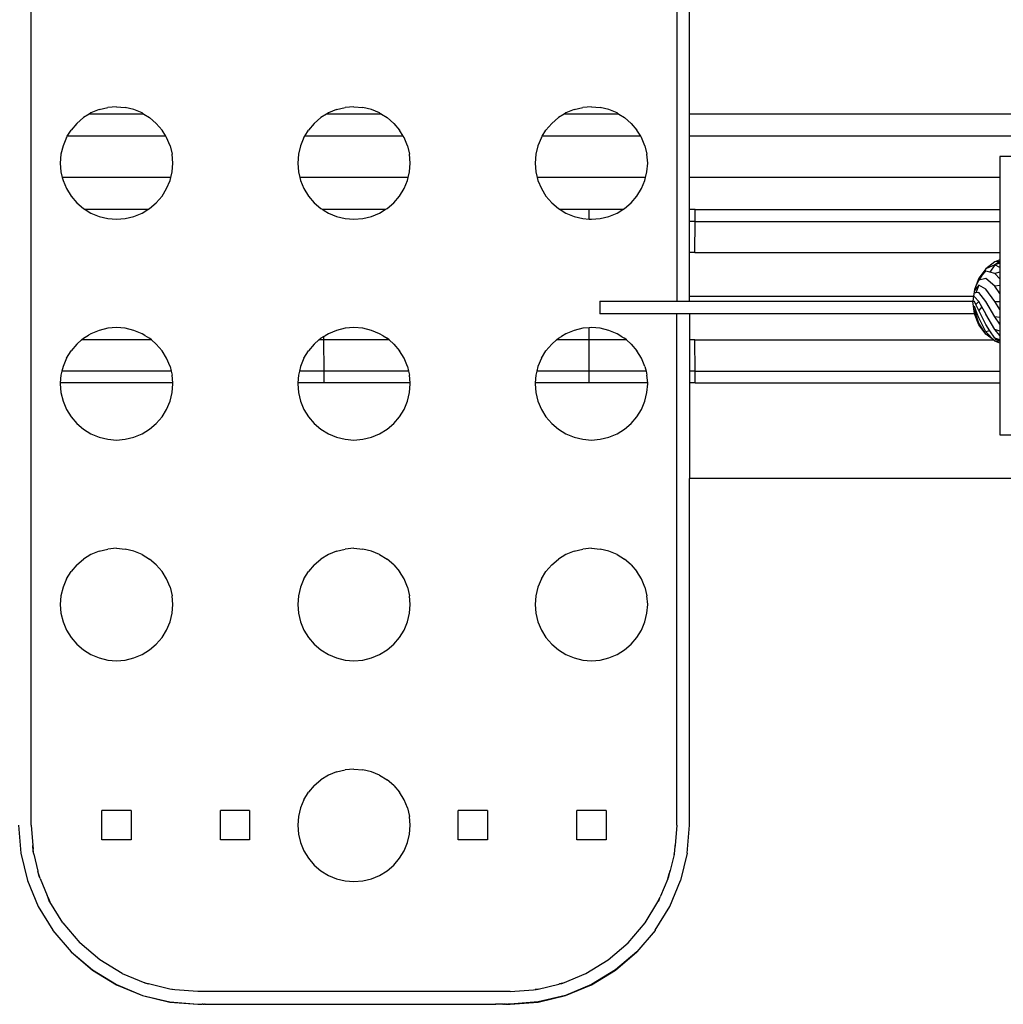
# Model space of a CAD drawing. Units: metres. Extents: x -4.44 to 2.27, y -1.72 to 1.88.
# Drawn here: x -2.14 to -1.9, y -0.16 to 0.07 of the extents above; entities that cross this region are included whole.
import ezdxf

# ---------------------------------------------------------------- set-up
doc = ezdxf.new("R2010")
doc.units = ezdxf.units.M

msp = doc.modelspace()

# ---------------------------------------------------------------- linework, layer by layer
for p, q in [((-2.1344, -0.11997), (-2.1344, 0.14503)), ((-1.9794, 0.14503), (-1.9794, 0.00581)), ((-1.9764, 0.05074), (-1.9764, 0.14503)), ((-2.11807, 0.05183), (-2.11601, 0.05232)), ((-2.1139, 0.05249), (-2.11601, 0.05232)), ((-2.1139, 0.05249), (-2.11179, 0.05232)), ((-2.10973, 0.05183), (-2.11179, 0.05232)), ((-2.06107, 0.05183), (-2.05901, 0.05232)), ((-2.0569, 0.05249), (-2.05901, 0.05232)), ((-2.0569, 0.05249), (-2.05479, 0.05232)), ((-2.05273, 0.05183), (-2.05479, 0.05232)), ((-2.00407, 0.05183), (-2.00201, 0.05232)), ((-1.9999, 0.05249), (-2.00201, 0.05232)), ((-1.9999, 0.05249), (-1.99779, 0.05232)), ((-1.99573, 0.05183), (-1.99779, 0.05232)), ((-2.12345, 0.04853), (-2.12184, 0.04991)), ((-2.12049, 0.05074), (-2.12184, 0.04991)), ((-2.12003, 0.05102), (-2.12049, 0.05074)), ((-2.10731, 0.05074), (-2.12049, 0.05074)), ((-2.11807, 0.05183), (-2.12003, 0.05102)), ((-2.10777, 0.05102), (-2.10973, 0.05183)), ((-2.10777, 0.05102), (-2.10731, 0.05074)), ((-2.10731, 0.05074), (-2.10597, 0.04991)), ((-2.10435, 0.04853), (-2.10597, 0.04991)), ((-2.06645, 0.04853), (-2.06484, 0.04991)), ((-2.06349, 0.05074), (-2.06484, 0.04991)), ((-2.06303, 0.05102), (-2.06349, 0.05074)), ((-2.05031, 0.05074), (-2.06349, 0.05074)), ((-2.06107, 0.05183), (-2.06303, 0.05102)), ((-2.05077, 0.05102), (-2.05273, 0.05183)), ((-2.05077, 0.05102), (-2.05031, 0.05074)), ((-2.05031, 0.05074), (-2.04897, 0.04991)), ((-2.04735, 0.04853), (-2.04897, 0.04991)), ((-2.00945, 0.04853), (-2.00784, 0.04991)), ((-2.00649, 0.05074), (-2.00784, 0.04991)), ((-2.00603, 0.05102), (-2.00649, 0.05074)), ((-1.99331, 0.05074), (-2.00649, 0.05074)), ((-2.00407, 0.05183), (-2.00603, 0.05102)), ((-1.99377, 0.05102), (-1.99573, 0.05183)), ((-1.99377, 0.05102), (-1.99331, 0.05074)), ((-1.99331, 0.05074), (-1.99197, 0.04991)), ((-1.99035, 0.04853), (-1.99197, 0.04991)), ((-1.81542, 0.05074), (-1.9764, 0.05074)), ((-1.9764, 0.04546), (-1.9764, 0.05074)), ((-2.12345, 0.04853), (-2.12482, 0.04693)), ((-2.10435, 0.04853), (-2.10298, 0.04693)), ((-2.06645, 0.04853), (-2.06782, 0.04693)), ((-2.04735, 0.04853), (-2.04598, 0.04693)), ((-2.00945, 0.04853), (-2.01082, 0.04693)), ((-1.99035, 0.04853), (-1.98898, 0.04693)), ((-2.12593, 0.04512), (-2.12674, 0.04316)), ((-2.12593, 0.04512), (-2.12572, 0.04546)), ((-2.12572, 0.04546), (-2.12482, 0.04693)), ((-2.10208, 0.04546), (-2.12572, 0.04546)), ((-2.10208, 0.04546), (-2.10298, 0.04693)), ((-2.10187, 0.04512), (-2.10208, 0.04546)), ((-2.10106, 0.04316), (-2.10187, 0.04512)), ((-2.06893, 0.04512), (-2.06974, 0.04316)), ((-2.06893, 0.04512), (-2.06872, 0.04546)), ((-2.06872, 0.04546), (-2.06782, 0.04693)), ((-2.04508, 0.04546), (-2.06872, 0.04546)), ((-2.04508, 0.04546), (-2.04598, 0.04693)), ((-2.04487, 0.04512), (-2.04508, 0.04546)), ((-2.04406, 0.04316), (-2.04487, 0.04512)), ((-2.01193, 0.04512), (-2.01274, 0.04316)), ((-2.01193, 0.04512), (-2.01172, 0.04546)), ((-2.01172, 0.04546), (-2.01082, 0.04693)), ((-1.98808, 0.04546), (-2.01172, 0.04546)), ((-1.98808, 0.04546), (-1.98898, 0.04693)), ((-1.98787, 0.04512), (-1.98808, 0.04546)), ((-1.98706, 0.04316), (-1.98787, 0.04512)), ((-1.81542, 0.04546), (-1.9764, 0.04546)), ((-1.9764, 0.03555), (-1.9764, 0.04546)), ((-2.12674, 0.04316), (-2.12723, 0.0411)), ((-2.10106, 0.04316), (-2.10057, 0.0411)), ((-2.06974, 0.04316), (-2.07023, 0.0411)), ((-2.04406, 0.04316), (-2.04357, 0.0411)), ((-2.01274, 0.04316), (-2.01323, 0.0411)), ((-1.98706, 0.04316), (-1.98657, 0.0411)), ((-2.12723, 0.0411), (-2.1274, 0.03899)), ((-2.1004, 0.03899), (-2.10057, 0.0411)), ((-2.07023, 0.0411), (-2.0704, 0.03899)), ((-2.0434, 0.03899), (-2.04357, 0.0411)), ((-2.01323, 0.0411), (-2.0134, 0.03899)), ((-1.9864, 0.03899), (-1.98657, 0.0411)), ((-1.81542, 0.04059), (-1.90186, 0.04059)), ((-1.90186, 0.04059), (-1.90186, 0.03555)), ((-2.1274, 0.03899), (-2.12723, 0.03688)), ((-2.10057, 0.03688), (-2.1004, 0.03899)), ((-2.0704, 0.03899), (-2.07023, 0.03688)), ((-2.04357, 0.03688), (-2.0434, 0.03899)), ((-2.0134, 0.03899), (-2.01323, 0.03688)), ((-1.98657, 0.03688), (-1.9864, 0.03899)), ((-2.12723, 0.03688), (-2.12691, 0.03555)), ((-2.10089, 0.03555), (-2.12691, 0.03555)), ((-2.12691, 0.03555), (-2.12674, 0.03482)), ((-2.10106, 0.03482), (-2.10089, 0.03555)), ((-2.10089, 0.03555), (-2.10057, 0.03688)), ((-2.07023, 0.03688), (-2.06991, 0.03555)), ((-2.04389, 0.03555), (-2.06991, 0.03555)), ((-2.06991, 0.03555), (-2.06974, 0.03482)), ((-2.04406, 0.03482), (-2.04389, 0.03555)), ((-2.04389, 0.03555), (-2.04357, 0.03688)), ((-2.01323, 0.03688), (-2.01291, 0.03555)), ((-1.98689, 0.03555), (-2.01291, 0.03555)), ((-2.01291, 0.03555), (-2.01274, 0.03482)), ((-1.98706, 0.03482), (-1.98689, 0.03555)), ((-1.98689, 0.03555), (-1.98657, 0.03688)), ((-1.90186, 0.03555), (-1.9764, 0.03555)), ((-1.9764, 0.02781), (-1.9764, 0.03555)), ((-1.90186, 0.03555), (-1.90186, 0.02781)), ((-2.12674, 0.03482), (-2.12593, 0.03286)), ((-2.10187, 0.03286), (-2.10106, 0.03482)), ((-2.06974, 0.03482), (-2.06893, 0.03286)), ((-2.04487, 0.03286), (-2.04406, 0.03482)), ((-2.01274, 0.03482), (-2.01193, 0.03286)), ((-1.98787, 0.03286), (-1.98706, 0.03482)), ((-2.12593, 0.03286), (-2.12482, 0.03106)), ((-2.12482, 0.03106), (-2.12345, 0.02944)), ((-2.10435, 0.02944), (-2.10298, 0.03106)), ((-2.10298, 0.03106), (-2.10187, 0.03286)), ((-2.06893, 0.03286), (-2.06782, 0.03106)), ((-2.06782, 0.03106), (-2.06645, 0.02944)), ((-2.04735, 0.02944), (-2.04598, 0.03106)), ((-2.04598, 0.03106), (-2.04487, 0.03286)), ((-2.01193, 0.03286), (-2.01082, 0.03106)), ((-2.01082, 0.03106), (-2.00945, 0.02944)), ((-1.99035, 0.02944), (-1.98898, 0.03106)), ((-1.98898, 0.03106), (-1.98787, 0.03286)), ((-2.12345, 0.02944), (-2.12184, 0.02807)), ((-2.10597, 0.02807), (-2.10435, 0.02944)), ((-2.06645, 0.02944), (-2.06484, 0.02807)), ((-2.04897, 0.02807), (-2.04735, 0.02944)), ((-2.00945, 0.02944), (-2.00784, 0.02807)), ((-1.99197, 0.02807), (-1.99035, 0.02944)), ((-2.12184, 0.02807), (-2.12141, 0.02781)), ((-2.10639, 0.02781), (-2.12141, 0.02781)), ((-2.12141, 0.02781), (-2.12003, 0.02696)), ((-2.12003, 0.02696), (-2.11807, 0.02615)), ((-2.11807, 0.02615), (-2.11601, 0.02566)), ((-2.11179, 0.02566), (-2.10973, 0.02615)), ((-2.10973, 0.02615), (-2.10777, 0.02696)), ((-2.10777, 0.02696), (-2.10639, 0.02781)), ((-2.10639, 0.02781), (-2.10597, 0.02807)), ((-2.06484, 0.02807), (-2.06441, 0.02781)), ((-2.06409, 0.02781), (-2.06441, 0.02781)), ((-2.06441, 0.02781), (-2.06409, 0.02761)), ((-2.04939, 0.02781), (-2.06409, 0.02781)), ((-2.06409, 0.02761), (-2.06409, 0.02781)), ((-2.06409, 0.02761), (-2.06303, 0.02696)), ((-2.06303, 0.02696), (-2.06107, 0.02615)), ((-2.06107, 0.02615), (-2.05901, 0.02566)), ((-2.05479, 0.02566), (-2.05273, 0.02615)), ((-2.05273, 0.02615), (-2.05077, 0.02696)), ((-2.05077, 0.02696), (-2.04939, 0.02781)), ((-2.04939, 0.02781), (-2.04897, 0.02807)), ((-2.00784, 0.02807), (-2.00741, 0.02781)), ((-2.00044, 0.02781), (-2.00741, 0.02781)), ((-2.00741, 0.02781), (-2.00603, 0.02696)), ((-2.00603, 0.02696), (-2.00407, 0.02615)), ((-2.00407, 0.02615), (-2.00201, 0.02566)), ((-1.99239, 0.02781), (-2.00044, 0.02781)), ((-2.00044, 0.02553), (-2.00044, 0.02781)), ((-1.99779, 0.02566), (-1.99573, 0.02615)), ((-1.99573, 0.02615), (-1.99377, 0.02696)), ((-1.99377, 0.02696), (-1.99239, 0.02781)), ((-1.99239, 0.02781), (-1.99197, 0.02807)), ((-1.97502, 0.02781), (-1.9764, 0.02781)), ((-1.9764, 0.02497), (-1.9764, 0.02781)), ((-1.97504, 0.02497), (-1.97502, 0.02781)), ((-1.97502, 0.02781), (-1.90186, 0.02781)), ((-1.90186, 0.02781), (-1.90186, 0.02497)), ((-2.11601, 0.02566), (-2.1139, 0.02549)), ((-2.1139, 0.02549), (-2.11179, 0.02566)), ((-2.05901, 0.02566), (-2.0569, 0.02549)), ((-2.0569, 0.02549), (-2.05479, 0.02566)), ((-2.00201, 0.02566), (-2.00044, 0.02553)), ((-2.00044, 0.02553), (-1.9999, 0.02549)), ((-1.9999, 0.02549), (-1.99779, 0.02566)), ((-1.97504, 0.02497), (-1.9764, 0.02497)), ((-1.9764, 0.0175), (-1.9764, 0.02497)), ((-1.97505, 0.0175), (-1.97504, 0.02497)), ((-1.97504, 0.02497), (-1.90186, 0.02497)), ((-1.90186, 0.02497), (-1.90186, 0.0175)), ((-1.97505, 0.0175), (-1.9764, 0.0175)), ((-1.9764, 0.007), (-1.9764, 0.0175)), ((-1.97505, 0.0175), (-1.90186, 0.0175)), ((-1.90186, 0.0175), (-1.90186, 0.01575)), ((-1.90305, 0.01529), (-1.90524, 0.0136)), ((-1.90305, 0.01456), (-1.90524, 0.0136)), ((-1.90305, 0.01456), (-1.90425, 0.01277)), ((-1.90186, 0.01575), (-1.90305, 0.01529)), ((-1.90186, 0.01537), (-1.90305, 0.01456)), ((-1.90186, 0.01537), (-1.90305, 0.01529)), ((-1.90186, 0.01499), (-1.90305, 0.01456)), ((-1.90186, 0.01392), (-1.90305, 0.01456)), ((-1.90186, 0.01575), (-1.90186, 0.01537)), ((-1.90186, 0.01537), (-1.90186, 0.01499)), ((-1.90186, 0.01499), (-1.90186, 0.01392)), ((-1.90524, 0.0136), (-1.90693, 0.01133)), ((-1.90622, 0.01202), (-1.90693, 0.0109)), ((-1.90622, 0.01202), (-1.90693, 0.01133)), ((-1.90524, 0.013), (-1.90622, 0.01202)), ((-1.90425, 0.01277), (-1.90524, 0.013)), ((-1.90305, 0.0125), (-1.90425, 0.01277)), ((-1.90186, 0.01282), (-1.90305, 0.0125)), ((-1.90186, 0.01122), (-1.90305, 0.0125)), ((-1.90186, 0.01392), (-1.90186, 0.01282)), ((-1.90186, 0.01282), (-1.90186, 0.01122)), ((-1.90693, 0.01133), (-1.90799, 0.00864)), ((-1.90693, 0.00969), (-1.90799, 0.00842)), ((-1.90693, 0.01133), (-1.90763, 0.00942)), ((-1.90693, 0.0109), (-1.90763, 0.00942)), ((-1.90693, 0.00969), (-1.90763, 0.00783)), ((-1.90524, 0.0113), (-1.90693, 0.0109)), ((-1.90524, 0.00875), (-1.90693, 0.00969)), ((-1.90305, 0.0094), (-1.90524, 0.0113)), ((-1.90186, 0.00958), (-1.90305, 0.0094)), ((-1.90186, 0.01122), (-1.90186, 0.00958)), ((-1.90186, 0.00958), (-1.90186, 0.00768)), ((-1.90799, 0.00864), (-1.9082, 0.007)), ((-1.90763, 0.00942), (-1.90799, 0.00842)), ((-1.90763, 0.00942), (-1.90799, 0.00864)), ((-1.90763, 0.00783), (-1.90799, 0.0078)), ((-1.90693, 0.00788), (-1.90763, 0.00783)), ((-1.90524, 0.00575), (-1.90693, 0.00788)), ((-1.90305, 0.00575), (-1.90524, 0.00875)), ((-1.90186, 0.00768), (-1.90305, 0.0094)), ((-1.90186, 0.00768), (-1.90186, 0.00575)), ((-1.9979, 0.00581), (-1.9979, 0.00282)), ((-1.9979, 0.00581), (-1.9794, 0.00581)), ((-1.9794, 0.00581), (-1.9764, 0.00581)), ((-1.9764, 0.00581), (-1.9764, 0.007)), ((-1.9764, 0.007), (-1.9082, 0.007)), ((-1.9764, 0.00581), (-1.90835, 0.00581)), ((-1.90835, 0.00581), (-1.90836, 0.00575)), ((-1.90799, 0.00285), (-1.90836, 0.00575)), ((-1.9082, 0.007), (-1.90835, 0.00581)), ((-1.90835, 0.00581), (-1.90799, 0.00581)), ((-1.9082, 0.007), (-1.90799, 0.007)), ((-1.90693, 0.00575), (-1.90799, 0.00686)), ((-1.90763, 0.00502), (-1.90799, 0.00575)), ((-1.90693, 0.00575), (-1.90763, 0.00502)), ((-1.90693, 0.00361), (-1.90763, 0.00502)), ((-1.90622, 0.0045), (-1.90693, 0.00575)), ((-1.90305, 0.0021), (-1.90524, 0.00575)), ((-1.90305, 0.00575), (-1.90186, 0.00575)), ((-1.90186, 0.00385), (-1.90305, 0.00575)), ((-1.90186, 0.00575), (-1.90186, 0.00385)), ((-1.9794, 0.00282), (-1.9979, 0.00282)), ((-1.9764, 0.00282), (-1.9794, 0.00282)), ((-1.9794, -0.11997), (-1.9794, 0.00282)), ((-1.90798, 0.00282), (-1.9764, 0.00282)), ((-1.9764, 0.00282), (-1.9764, -0.00349)), ((-1.90763, 0.00367), (-1.90799, 0.00464)), ((-1.90693, 0.00059), (-1.90799, 0.0037)), ((-1.90763, 0.00367), (-1.90799, 0.0037)), ((-1.90789, 0.00282), (-1.90799, 0.00307)), ((-1.90798, 0.00282), (-1.90799, 0.00285)), ((-1.90693, 0.00017), (-1.90798, 0.00282)), ((-1.90763, 0.00208), (-1.90798, 0.00282)), ((-1.90789, 0.00282), (-1.90798, 0.00282)), ((-1.90763, 0.00208), (-1.90789, 0.00282)), ((-1.90731, 0.00282), (-1.90763, 0.00367)), ((-1.90731, 0.00282), (-1.9075, 0.00282)), ((-1.90693, 0.0018), (-1.90731, 0.00282)), ((-1.90622, 0.0045), (-1.90693, 0.00361)), ((-1.90524, 0.0002), (-1.90693, 0.00361)), ((-1.90528, 0.00282), (-1.90622, 0.0045)), ((-1.90528, 0.00282), (-1.90538, 0.00282)), ((-1.90524, 0.00274), (-1.90528, 0.00282)), ((-1.90305, -0.001), (-1.90524, 0.00274)), ((-1.90186, 0.00385), (-1.90186, 0.00192)), ((-1.90693, 0.00017), (-1.90763, 0.00208)), ((-1.90693, 0.00059), (-1.90763, 0.00208)), ((-1.90524, -0.00151), (-1.90693, 0.0018)), ((-1.90622, -0.00053), (-1.90693, 0.00059)), ((-1.90524, -0.0021), (-1.90693, 0.00017)), ((-1.90622, -0.00053), (-1.90693, 0.00017)), ((-1.90425, -0.00128), (-1.90524, 0.0002)), ((-1.90186, 0.00192), (-1.90305, 0.0021)), ((-1.90186, 0.00031), (-1.90305, 0.0021)), ((-1.90186, 0.00192), (-1.90186, 0.00031)), ((-1.90186, 0.00031), (-1.90186, -0.00133)), ((-2.12003, -0.00198), (-2.12066, -0.00237)), ((-2.11807, -0.00117), (-2.12003, -0.00198)), ((-2.11601, -0.00068), (-2.11807, -0.00117)), ((-2.1139, -0.00051), (-2.11601, -0.00068)), ((-2.11179, -0.00068), (-2.1139, -0.00051)), ((-2.10973, -0.00117), (-2.11179, -0.00068)), ((-2.10777, -0.00198), (-2.10973, -0.00117)), ((-2.1071, -0.00239), (-2.10777, -0.00198)), ((-2.06303, -0.00198), (-2.06383, -0.00248)), ((-2.06107, -0.00117), (-2.06303, -0.00198)), ((-2.05901, -0.00068), (-2.06107, -0.00117)), ((-2.0569, -0.00051), (-2.05901, -0.00068)), ((-2.05479, -0.00068), (-2.0569, -0.00051)), ((-2.05273, -0.00117), (-2.05479, -0.00068)), ((-2.05077, -0.00198), (-2.05273, -0.00117)), ((-2.04991, -0.00251), (-2.05077, -0.00198)), ((-2.00603, -0.00198), (-2.0071, -0.00264)), ((-2.00407, -0.00117), (-2.00603, -0.00198)), ((-2.00201, -0.00068), (-2.00407, -0.00117)), ((-2.00045, -0.00055), (-2.00201, -0.00068)), ((-1.9999, -0.00051), (-2.00045, -0.00055)), ((-2.00045, -0.00349), (-2.00045, -0.00055)), ((-1.99779, -0.00068), (-1.9999, -0.00051)), ((-1.99573, -0.00117), (-1.99779, -0.00068)), ((-1.99377, -0.00198), (-1.99573, -0.00117)), ((-1.9926, -0.0027), (-1.99377, -0.00198)), ((-1.90524, -0.0021), (-1.90622, -0.00053)), ((-1.90425, -0.00128), (-1.90524, -0.00151)), ((-1.90305, -0.0038), (-1.90524, -0.00151)), ((-1.90344, -0.00349), (-1.90524, -0.0021)), ((-1.90305, -0.00307), (-1.90425, -0.00128)), ((-1.90186, -0.00133), (-1.90305, -0.001)), ((-1.90186, -0.0024), (-1.90305, -0.001)), ((-1.90186, -0.00133), (-1.90186, -0.0024)), ((-2.12345, -0.00447), (-2.12482, -0.00607)), ((-2.12345, -0.00447), (-2.12231, -0.00349)), ((-2.12231, -0.00349), (-2.12184, -0.00309)), ((-2.10549, -0.00349), (-2.12231, -0.00349)), ((-2.12184, -0.00309), (-2.12066, -0.00237)), ((-2.1071, -0.00239), (-2.10597, -0.00309)), ((-2.10549, -0.00349), (-2.10597, -0.00309)), ((-2.10435, -0.00447), (-2.10549, -0.00349)), ((-2.10435, -0.00447), (-2.10298, -0.00607)), ((-2.06645, -0.00447), (-2.06782, -0.00607)), ((-2.06645, -0.00447), (-2.06531, -0.00349)), ((-2.06531, -0.00349), (-2.06484, -0.00309)), ((-2.0641, -0.00349), (-2.06531, -0.00349)), ((-2.0641, -0.00264), (-2.06484, -0.00309)), ((-2.0641, -0.00264), (-2.06383, -0.00248)), ((-2.0641, -0.00349), (-2.0641, -0.00264)), ((-2.04849, -0.00349), (-2.0641, -0.00349)), ((-2.06409, -0.01096), (-2.0641, -0.00349)), ((-2.04991, -0.00251), (-2.04897, -0.00309)), ((-2.04849, -0.00349), (-2.04897, -0.00309)), ((-2.04735, -0.00447), (-2.04849, -0.00349)), ((-2.04735, -0.00447), (-2.04598, -0.00607)), ((-2.00945, -0.00447), (-2.01082, -0.00607)), ((-2.00945, -0.00447), (-2.00831, -0.00349)), ((-2.00831, -0.00349), (-2.00784, -0.00309)), ((-2.00045, -0.00349), (-2.00831, -0.00349)), ((-2.00784, -0.00309), (-2.0071, -0.00264)), ((-1.99149, -0.00349), (-2.00045, -0.00349)), ((-2.00045, -0.01096), (-2.00045, -0.00349)), ((-1.9926, -0.0027), (-1.99197, -0.00309)), ((-1.99149, -0.00349), (-1.99197, -0.00309)), ((-1.99035, -0.00447), (-1.99149, -0.00349)), ((-1.99035, -0.00447), (-1.98898, -0.00607)), ((-1.97505, -0.00349), (-1.9764, -0.00349)), ((-1.9764, -0.00349), (-1.9764, -0.01096)), ((-1.97504, -0.01096), (-1.97505, -0.00349)), ((-1.97505, -0.00349), (-1.90344, -0.00349)), ((-1.90305, -0.0038), (-1.90344, -0.00349)), ((-1.90187, -0.00349), (-1.90305, -0.00307)), ((-1.90242, -0.00349), (-1.90305, -0.00307)), ((-1.90242, -0.00349), (-1.90305, -0.00349)), ((-1.90186, -0.00426), (-1.90305, -0.0038)), ((-1.90186, -0.00387), (-1.90305, -0.0038)), ((-1.90187, -0.00349), (-1.90242, -0.00349)), ((-1.90186, -0.00387), (-1.90242, -0.00349)), ((-1.90186, -0.0024), (-1.90187, -0.00349)), ((-1.90187, -0.00349), (-1.90186, -0.00387)), ((-1.90186, -0.00387), (-1.90186, -0.00426)), ((-1.90186, -0.00426), (-1.90186, -0.01096)), ((-2.12593, -0.00788), (-2.12482, -0.00607)), ((-2.10187, -0.00788), (-2.10298, -0.00607)), ((-2.06893, -0.00788), (-2.06782, -0.00607)), ((-2.04487, -0.00788), (-2.04598, -0.00607)), ((-2.01193, -0.00788), (-2.01082, -0.00607)), ((-1.98787, -0.00788), (-1.98898, -0.00607)), ((-2.12593, -0.00788), (-2.12674, -0.00984)), ((-2.10106, -0.00984), (-2.10187, -0.00788)), ((-2.06893, -0.00788), (-2.06974, -0.00984)), ((-2.04406, -0.00984), (-2.04487, -0.00788)), ((-2.01193, -0.00788), (-2.01274, -0.00984)), ((-1.98706, -0.00984), (-1.98787, -0.00788)), ((-2.12701, -0.01096), (-2.12723, -0.0119)), ((-2.12674, -0.00984), (-2.12701, -0.01096)), ((-2.10079, -0.01096), (-2.12701, -0.01096)), ((-2.10106, -0.00984), (-2.10079, -0.01096)), ((-2.10079, -0.01096), (-2.10057, -0.0119)), ((-2.07001, -0.01096), (-2.07023, -0.0119)), ((-2.06974, -0.00984), (-2.07001, -0.01096)), ((-2.06409, -0.01096), (-2.07001, -0.01096)), ((-2.04379, -0.01096), (-2.06409, -0.01096)), ((-2.06409, -0.0138), (-2.06409, -0.01096)), ((-2.04406, -0.00984), (-2.04379, -0.01096)), ((-2.04379, -0.01096), (-2.04357, -0.0119)), ((-2.01301, -0.01096), (-2.01323, -0.0119)), ((-2.01274, -0.00984), (-2.01301, -0.01096)), ((-2.00045, -0.01096), (-2.01301, -0.01096)), ((-1.98679, -0.01096), (-2.00045, -0.01096)), ((-2.00044, -0.0138), (-2.00045, -0.01096)), ((-1.98706, -0.00984), (-1.98679, -0.01096)), ((-1.98679, -0.01096), (-1.98657, -0.0119)), ((-1.97504, -0.01096), (-1.9764, -0.01096)), ((-1.9764, -0.01096), (-1.9764, -0.0138)), ((-1.97502, -0.0138), (-1.97504, -0.01096)), ((-1.97504, -0.01096), (-1.90186, -0.01096)), ((-1.90186, -0.01096), (-1.90186, -0.0138)), ((-2.12723, -0.0119), (-2.1274, -0.0138)), ((-2.1004, -0.0138), (-2.1274, -0.0138)), ((-2.1274, -0.0138), (-2.1274, -0.01401)), ((-2.1274, -0.01401), (-2.12723, -0.01612)), ((-2.1004, -0.0138), (-2.10057, -0.0119)), ((-2.10057, -0.01612), (-2.1004, -0.01401)), ((-2.1004, -0.01401), (-2.1004, -0.0138)), ((-2.07023, -0.0119), (-2.0704, -0.0138)), ((-2.06409, -0.0138), (-2.0704, -0.0138)), ((-2.0704, -0.0138), (-2.0704, -0.01401)), ((-2.0704, -0.01401), (-2.07023, -0.01612)), ((-2.0434, -0.0138), (-2.06409, -0.0138)), ((-2.0434, -0.0138), (-2.04357, -0.0119)), ((-2.04357, -0.01612), (-2.0434, -0.01401)), ((-2.0434, -0.01401), (-2.0434, -0.0138)), ((-2.01323, -0.0119), (-2.0134, -0.0138)), ((-2.00044, -0.0138), (-2.0134, -0.0138)), ((-2.0134, -0.0138), (-2.0134, -0.01401)), ((-2.0134, -0.01401), (-2.01323, -0.01612)), ((-1.9864, -0.0138), (-2.00044, -0.0138)), ((-1.9864, -0.0138), (-1.98657, -0.0119)), ((-1.98657, -0.01612), (-1.9864, -0.01401)), ((-1.9864, -0.01401), (-1.9864, -0.0138)), ((-1.97502, -0.0138), (-1.9764, -0.0138)), ((-1.9764, -0.0138), (-1.9764, -0.03673)), ((-1.97502, -0.0138), (-1.90186, -0.0138)), ((-1.90186, -0.0138), (-1.90186, -0.02629)), ((-2.12723, -0.01612), (-2.12674, -0.01818)), ((-2.10106, -0.01818), (-2.10057, -0.01612)), ((-2.07023, -0.01612), (-2.06974, -0.01818)), ((-2.04406, -0.01818), (-2.04357, -0.01612)), ((-2.01323, -0.01612), (-2.01274, -0.01818)), ((-1.98706, -0.01818), (-1.98657, -0.01612)), ((-2.12674, -0.01818), (-2.12593, -0.02014)), ((-2.10187, -0.02014), (-2.10106, -0.01818)), ((-2.06974, -0.01818), (-2.06893, -0.02014)), ((-2.04487, -0.02014), (-2.04406, -0.01818)), ((-2.01274, -0.01818), (-2.01193, -0.02014)), ((-1.98787, -0.02014), (-1.98706, -0.01818)), ((-2.12593, -0.02014), (-2.12482, -0.02194)), ((-2.10298, -0.02194), (-2.10187, -0.02014)), ((-2.06893, -0.02014), (-2.06782, -0.02194)), ((-2.04598, -0.02194), (-2.04487, -0.02014)), ((-2.01193, -0.02014), (-2.01082, -0.02194)), ((-1.98898, -0.02194), (-1.98787, -0.02014)), ((-2.12482, -0.02194), (-2.12345, -0.02356)), ((-2.12345, -0.02356), (-2.12184, -0.02493)), ((-2.10597, -0.02493), (-2.10435, -0.02356)), ((-2.10435, -0.02356), (-2.10298, -0.02194)), ((-2.06782, -0.02194), (-2.06645, -0.02356)), ((-2.06645, -0.02356), (-2.06484, -0.02493)), ((-2.04897, -0.02493), (-2.04735, -0.02356)), ((-2.04735, -0.02356), (-2.04598, -0.02194)), ((-2.01082, -0.02194), (-2.00945, -0.02356)), ((-2.00945, -0.02356), (-2.00784, -0.02493)), ((-1.99197, -0.02493), (-1.99035, -0.02356)), ((-1.99035, -0.02356), (-1.98898, -0.02194)), ((-2.12184, -0.02493), (-2.12003, -0.02604)), ((-2.10777, -0.02604), (-2.10597, -0.02493)), ((-2.06484, -0.02493), (-2.06303, -0.02604)), ((-2.05077, -0.02604), (-2.04897, -0.02493)), ((-2.00784, -0.02493), (-2.00603, -0.02604)), ((-1.99377, -0.02604), (-1.99197, -0.02493)), ((-2.12003, -0.02604), (-2.11807, -0.02685)), ((-2.11807, -0.02685), (-2.11601, -0.02734)), ((-2.11601, -0.02734), (-2.1139, -0.02751)), ((-2.1139, -0.02751), (-2.11179, -0.02734)), ((-2.11179, -0.02734), (-2.10973, -0.02685)), ((-2.10973, -0.02685), (-2.10777, -0.02604)), ((-2.06303, -0.02604), (-2.06107, -0.02685)), ((-2.06107, -0.02685), (-2.05901, -0.02734)), ((-2.05901, -0.02734), (-2.0569, -0.02751)), ((-2.0569, -0.02751), (-2.05479, -0.02734)), ((-2.05479, -0.02734), (-2.05273, -0.02685)), ((-2.05273, -0.02685), (-2.05077, -0.02604)), ((-2.00603, -0.02604), (-2.00407, -0.02685)), ((-2.00407, -0.02685), (-2.00201, -0.02734)), ((-2.00201, -0.02734), (-1.9999, -0.02751)), ((-1.9999, -0.02751), (-1.99779, -0.02734)), ((-1.99779, -0.02734), (-1.99573, -0.02685)), ((-1.99573, -0.02685), (-1.99377, -0.02604)), ((-1.90186, -0.02629), (-1.81542, -0.02629)), ((-1.81542, -0.03673), (-1.9764, -0.03673)), ((-1.9764, -0.12), (-1.9764, -0.03673)), ((-2.11807, -0.05417), (-2.12003, -0.05498)), ((-2.11807, -0.05417), (-2.11601, -0.05368)), ((-2.1139, -0.05351), (-2.11601, -0.05368)), ((-2.1139, -0.05351), (-2.11179, -0.05368)), ((-2.10973, -0.05417), (-2.11179, -0.05368)), ((-2.10777, -0.05498), (-2.10973, -0.05417)), ((-2.06107, -0.05417), (-2.06303, -0.05498)), ((-2.06107, -0.05417), (-2.05901, -0.05368)), ((-2.0569, -0.05351), (-2.05901, -0.05368)), ((-2.0569, -0.05351), (-2.05479, -0.05368)), ((-2.05273, -0.05417), (-2.05479, -0.05368)), ((-2.05077, -0.05498), (-2.05273, -0.05417)), ((-2.00407, -0.05417), (-2.00603, -0.05498)), ((-2.00407, -0.05417), (-2.00201, -0.05368)), ((-1.9999, -0.05351), (-2.00201, -0.05368)), ((-1.9999, -0.05351), (-1.99779, -0.05368)), ((-1.99573, -0.05417), (-1.99779, -0.05368)), ((-1.99377, -0.05498), (-1.99573, -0.05417)), ((-2.12345, -0.05747), (-2.12184, -0.05609)), ((-2.12003, -0.05498), (-2.12184, -0.05609)), ((-2.10777, -0.05498), (-2.10597, -0.05609)), ((-2.10435, -0.05747), (-2.10597, -0.05609)), ((-2.06645, -0.05747), (-2.06484, -0.05609)), ((-2.06303, -0.05498), (-2.06484, -0.05609)), ((-2.05077, -0.05498), (-2.04897, -0.05609)), ((-2.04735, -0.05747), (-2.04897, -0.05609)), ((-2.00945, -0.05747), (-2.00784, -0.05609)), ((-2.00603, -0.05498), (-2.00784, -0.05609)), ((-1.99377, -0.05498), (-1.99197, -0.05609)), ((-1.99035, -0.05747), (-1.99197, -0.05609)), ((-2.12593, -0.06088), (-2.12482, -0.05907)), ((-2.12345, -0.05747), (-2.12482, -0.05907)), ((-2.10435, -0.05747), (-2.10298, -0.05907)), ((-2.10187, -0.06088), (-2.10298, -0.05907)), ((-2.06893, -0.06088), (-2.06782, -0.05907)), ((-2.06645, -0.05747), (-2.06782, -0.05907)), ((-2.04735, -0.05747), (-2.04598, -0.05907)), ((-2.04487, -0.06088), (-2.04598, -0.05907)), ((-2.01193, -0.06088), (-2.01082, -0.05907)), ((-2.00945, -0.05747), (-2.01082, -0.05907)), ((-1.99035, -0.05747), (-1.98898, -0.05907)), ((-1.98787, -0.06088), (-1.98898, -0.05907)), ((-2.12593, -0.06088), (-2.12674, -0.06284)), ((-2.10106, -0.06284), (-2.10187, -0.06088)), ((-2.06893, -0.06088), (-2.06974, -0.06284)), ((-2.04406, -0.06284), (-2.04487, -0.06088)), ((-2.01193, -0.06088), (-2.01274, -0.06284)), ((-1.98706, -0.06284), (-1.98787, -0.06088)), ((-2.12674, -0.06284), (-2.12723, -0.0649)), ((-2.10106, -0.06284), (-2.10057, -0.0649)), ((-2.06974, -0.06284), (-2.07023, -0.0649)), ((-2.04406, -0.06284), (-2.04357, -0.0649)), ((-2.01274, -0.06284), (-2.01323, -0.0649)), ((-1.98706, -0.06284), (-1.98657, -0.0649)), ((-2.12723, -0.0649), (-2.1274, -0.06701)), ((-2.1004, -0.06701), (-2.10057, -0.0649)), ((-2.07023, -0.0649), (-2.0704, -0.06701)), ((-2.0434, -0.06701), (-2.04357, -0.0649)), ((-2.01323, -0.0649), (-2.0134, -0.06701)), ((-1.9864, -0.06701), (-1.98657, -0.0649)), ((-2.1274, -0.06701), (-2.12723, -0.06912)), ((-2.10057, -0.06912), (-2.1004, -0.06701)), ((-2.0704, -0.06701), (-2.07023, -0.06912)), ((-2.04357, -0.06912), (-2.0434, -0.06701)), ((-2.0134, -0.06701), (-2.01323, -0.06912)), ((-1.98657, -0.06912), (-1.9864, -0.06701)), ((-2.12723, -0.06912), (-2.12674, -0.07118)), ((-2.10106, -0.07118), (-2.10057, -0.06912)), ((-2.07023, -0.06912), (-2.06974, -0.07118)), ((-2.04406, -0.07118), (-2.04357, -0.06912)), ((-2.01323, -0.06912), (-2.01274, -0.07118)), ((-1.98706, -0.07118), (-1.98657, -0.06912)), ((-2.12674, -0.07118), (-2.12593, -0.07314)), ((-2.12593, -0.07314), (-2.12482, -0.07494)), ((-2.10298, -0.07494), (-2.10187, -0.07314)), ((-2.10187, -0.07314), (-2.10106, -0.07118)), ((-2.06974, -0.07118), (-2.06893, -0.07314)), ((-2.06893, -0.07314), (-2.06782, -0.07494)), ((-2.04598, -0.07494), (-2.04487, -0.07314)), ((-2.04487, -0.07314), (-2.04406, -0.07118)), ((-2.01274, -0.07118), (-2.01193, -0.07314)), ((-2.01193, -0.07314), (-2.01082, -0.07494)), ((-1.98898, -0.07494), (-1.98787, -0.07314)), ((-1.98787, -0.07314), (-1.98706, -0.07118)), ((-2.12482, -0.07494), (-2.12345, -0.07656)), ((-2.10435, -0.07656), (-2.10298, -0.07494)), ((-2.06782, -0.07494), (-2.06645, -0.07656)), ((-2.04735, -0.07656), (-2.04598, -0.07494)), ((-2.01082, -0.07494), (-2.00945, -0.07656)), ((-1.99035, -0.07656), (-1.98898, -0.07494)), ((-2.12345, -0.07656), (-2.12184, -0.07793)), ((-2.12184, -0.07793), (-2.12003, -0.07904)), ((-2.10777, -0.07904), (-2.10597, -0.07793)), ((-2.10597, -0.07793), (-2.10435, -0.07656)), ((-2.06645, -0.07656), (-2.06484, -0.07793)), ((-2.06484, -0.07793), (-2.06303, -0.07904)), ((-2.05077, -0.07904), (-2.04897, -0.07793)), ((-2.04897, -0.07793), (-2.04735, -0.07656)), ((-2.00945, -0.07656), (-2.00784, -0.07793)), ((-2.00784, -0.07793), (-2.00603, -0.07904)), ((-1.99377, -0.07904), (-1.99197, -0.07793)), ((-1.99197, -0.07793), (-1.99035, -0.07656)), ((-2.12003, -0.07904), (-2.11807, -0.07985)), ((-2.11807, -0.07985), (-2.11601, -0.08034)), ((-2.11601, -0.08034), (-2.1139, -0.08051)), ((-2.1139, -0.08051), (-2.11179, -0.08034)), ((-2.11179, -0.08034), (-2.10973, -0.07985)), ((-2.10973, -0.07985), (-2.10777, -0.07904)), ((-2.06303, -0.07904), (-2.06107, -0.07985)), ((-2.06107, -0.07985), (-2.05901, -0.08034)), ((-2.05901, -0.08034), (-2.0569, -0.08051)), ((-2.0569, -0.08051), (-2.05479, -0.08034)), ((-2.05479, -0.08034), (-2.05273, -0.07985)), ((-2.05273, -0.07985), (-2.05077, -0.07904)), ((-2.00603, -0.07904), (-2.00407, -0.07985)), ((-2.00407, -0.07985), (-2.00201, -0.08034)), ((-2.00201, -0.08034), (-1.9999, -0.08051)), ((-1.9999, -0.08051), (-1.99779, -0.08034)), ((-1.99779, -0.08034), (-1.99573, -0.07985)), ((-1.99573, -0.07985), (-1.99377, -0.07904)), ((-2.06303, -0.10798), (-2.06484, -0.10909)), ((-2.06107, -0.10717), (-2.06303, -0.10798)), ((-2.06107, -0.10717), (-2.05901, -0.10668)), ((-2.0569, -0.10651), (-2.05901, -0.10668)), ((-2.0569, -0.10651), (-2.05479, -0.10668)), ((-2.05273, -0.10717), (-2.05479, -0.10668)), ((-2.05077, -0.10798), (-2.05273, -0.10717)), ((-2.05077, -0.10798), (-2.04897, -0.10909)), ((-2.06645, -0.11047), (-2.06782, -0.11207)), ((-2.06645, -0.11047), (-2.06484, -0.10909)), ((-2.04735, -0.11047), (-2.04897, -0.10909)), ((-2.04735, -0.11047), (-2.04598, -0.11207)), ((-2.06893, -0.11388), (-2.06782, -0.11207)), ((-2.04487, -0.11388), (-2.04598, -0.11207)), ((-2.06974, -0.11584), (-2.07023, -0.1179)), ((-2.06893, -0.11388), (-2.06974, -0.11584)), ((-2.04406, -0.11584), (-2.04487, -0.11388)), ((-2.04406, -0.11584), (-2.04357, -0.1179)), ((-2.1104, -0.11651), (-2.1174, -0.11651)), ((-2.1174, -0.12351), (-2.1174, -0.11651)), ((-2.1104, -0.11651), (-2.1104, -0.12351)), ((-2.08194, -0.11651), (-2.08894, -0.11651)), ((-2.08894, -0.12351), (-2.08894, -0.11651)), ((-2.08194, -0.11651), (-2.08194, -0.12351)), ((-2.07023, -0.1179), (-2.0704, -0.12001)), ((-2.0434, -0.12001), (-2.04357, -0.1179)), ((-2.02486, -0.11651), (-2.03186, -0.11651)), ((-2.03186, -0.12351), (-2.03186, -0.11651)), ((-2.02486, -0.11651), (-2.02486, -0.12351)), ((-1.9964, -0.11651), (-2.0034, -0.11651)), ((-2.0034, -0.12351), (-2.0034, -0.11651)), ((-1.9964, -0.11651), (-1.9964, -0.12351)), ((-2.1374, -0.12), (-2.13687, -0.12669)), ((-2.1344, -0.11997), (-2.13401, -0.1249)), ((-2.0704, -0.12001), (-2.07023, -0.12212)), ((-2.04357, -0.12212), (-2.0434, -0.12001)), ((-1.9794, -0.11997), (-1.97979, -0.12487)), ((-1.97693, -0.12669), (-1.9764, -0.12)), ((-2.07023, -0.12212), (-2.06974, -0.12418)), ((-2.04406, -0.12418), (-2.04357, -0.12212)), ((-2.13391, -0.12623), (-2.13401, -0.1249)), ((-2.13401, -0.1249), (-2.13388, -0.12574)), ((-2.1104, -0.12351), (-2.1174, -0.12351)), ((-2.08194, -0.12351), (-2.08894, -0.12351)), ((-2.06974, -0.12418), (-2.06893, -0.12614)), ((-2.04487, -0.12614), (-2.04406, -0.12418)), ((-2.02486, -0.12351), (-2.03186, -0.12351)), ((-1.9964, -0.12351), (-2.0034, -0.12351)), ((-1.97979, -0.12487), (-1.97993, -0.12581)), ((-1.97989, -0.12623), (-1.97979, -0.12487)), ((-2.13687, -0.12669), (-2.13687, -0.12673)), ((-2.13687, -0.12673), (-2.1353, -0.13326)), ((-2.13372, -0.12699), (-2.13391, -0.12623)), ((-2.13387, -0.12581), (-2.13388, -0.12574)), ((-2.13372, -0.12699), (-2.13387, -0.12581)), ((-2.13372, -0.12699), (-2.13275, -0.13105)), ((-2.06893, -0.12614), (-2.06782, -0.12794)), ((-2.04598, -0.12794), (-2.04487, -0.12614)), ((-1.98008, -0.127), (-1.98101, -0.13089)), ((-1.97993, -0.12581), (-1.98008, -0.127)), ((-1.98008, -0.127), (-1.97989, -0.12623)), ((-1.97693, -0.12673), (-1.9785, -0.13326)), ((-1.97693, -0.12669), (-1.97693, -0.12673)), ((-2.06782, -0.12794), (-2.06645, -0.12956)), ((-2.06645, -0.12956), (-2.06484, -0.13093)), ((-2.04897, -0.13093), (-2.04735, -0.12956)), ((-2.04735, -0.12956), (-2.04598, -0.12794)), ((-2.13259, -0.13158), (-2.13275, -0.13105)), ((-2.13244, -0.13233), (-2.13275, -0.13105)), ((-2.13223, -0.13283), (-2.13259, -0.13158)), ((-2.13223, -0.13283), (-2.13244, -0.13233)), ((-2.06484, -0.13093), (-2.06303, -0.13204)), ((-2.06303, -0.13204), (-2.06107, -0.13285)), ((-2.05273, -0.13285), (-2.05077, -0.13204)), ((-2.05077, -0.13204), (-2.04897, -0.13093)), ((-1.98158, -0.13286), (-1.98121, -0.13158)), ((-1.98158, -0.13286), (-1.98136, -0.13233)), ((-1.98136, -0.13233), (-1.98101, -0.13089)), ((-1.98101, -0.13089), (-1.98121, -0.13158)), ((-2.1353, -0.13329), (-2.1353, -0.13326)), ((-2.1353, -0.13329), (-2.13271, -0.13949)), ((-2.13223, -0.13283), (-2.13054, -0.13691)), ((-2.06107, -0.13285), (-2.05901, -0.13334)), ((-2.05901, -0.13334), (-2.0569, -0.13351)), ((-2.0569, -0.13351), (-2.05479, -0.13334)), ((-2.05479, -0.13334), (-2.05273, -0.13285)), ((-1.98158, -0.13286), (-1.98333, -0.13708)), ((-1.98109, -0.13949), (-1.9785, -0.13329)), ((-1.9785, -0.13329), (-1.9785, -0.13326)), ((-2.13041, -0.13721), (-2.13054, -0.13691)), ((-1.98333, -0.13708), (-1.98339, -0.13721)), ((-2.13271, -0.13952), (-2.13271, -0.13949)), ((-2.13041, -0.13721), (-2.12987, -0.1384)), ((-2.13004, -0.13813), (-2.13041, -0.13721)), ((-2.12987, -0.1384), (-2.13004, -0.13813)), ((-2.12676, -0.14348), (-2.12987, -0.1384)), ((-1.98704, -0.14348), (-1.98393, -0.1384)), ((-1.98393, -0.1384), (-1.98339, -0.13721)), ((-1.98393, -0.1384), (-1.98376, -0.13813)), ((-1.98376, -0.13813), (-1.98339, -0.13721)), ((-1.98109, -0.13952), (-1.98109, -0.13949)), ((-2.13271, -0.13952), (-2.12919, -0.14524)), ((-1.98461, -0.14524), (-1.98109, -0.13952)), ((-2.12676, -0.14348), (-2.12268, -0.14825)), ((-1.99112, -0.14825), (-1.98704, -0.14348)), ((-2.12919, -0.14524), (-2.12919, -0.14528)), ((-2.12919, -0.14528), (-2.12481, -0.15037)), ((-1.98461, -0.14528), (-1.98899, -0.15037)), ((-1.98461, -0.14524), (-1.98461, -0.14528)), ((-2.11791, -0.15233), (-2.12268, -0.14825)), ((-1.99589, -0.15233), (-1.99112, -0.14825)), ((-2.12481, -0.15037), (-2.11968, -0.15476)), ((-2.12481, -0.15041), (-2.12481, -0.15037)), ((-2.12481, -0.15041), (-2.11968, -0.15479)), ((-1.98899, -0.15037), (-1.99413, -0.15476)), ((-1.99413, -0.15479), (-1.98899, -0.15041)), ((-1.98899, -0.15041), (-1.98899, -0.15037)), ((-2.11256, -0.15561), (-2.11791, -0.15233)), ((-2.00124, -0.15561), (-1.99589, -0.15233)), ((-2.11968, -0.15476), (-2.11392, -0.15828)), ((-2.11968, -0.15476), (-2.11968, -0.15479)), ((-2.11968, -0.15479), (-2.11392, -0.15832)), ((-2.11256, -0.15561), (-2.10707, -0.15788)), ((-2.00677, -0.1579), (-2.00124, -0.15561)), ((-1.99413, -0.15476), (-1.99988, -0.15828)), ((-1.99988, -0.15832), (-1.99413, -0.15479)), ((-1.99413, -0.15476), (-1.99413, -0.15479)), ((-2.11392, -0.15828), (-2.10769, -0.16086)), ((-2.11392, -0.15832), (-2.11392, -0.15828)), ((-2.11392, -0.15832), (-2.10769, -0.1609)), ((-2.10676, -0.15801), (-2.10707, -0.15788)), ((-2.10707, -0.15788), (-2.10625, -0.15812)), ((-2.10625, -0.15812), (-2.10676, -0.15801)), ((-2.10592, -0.15821), (-2.10625, -0.15812)), ((-2.10108, -0.15937), (-2.10592, -0.15821)), ((-2.01273, -0.15938), (-2.00771, -0.15817)), ((-2.00755, -0.15812), (-2.00771, -0.15817)), ((-2.00677, -0.1579), (-2.00755, -0.15812)), ((-2.00755, -0.15812), (-2.00704, -0.15801)), ((-2.00704, -0.15801), (-2.00677, -0.1579)), ((-1.99988, -0.15828), (-2.00611, -0.16086)), ((-2.00611, -0.1609), (-1.99988, -0.15832)), ((-1.99988, -0.15832), (-1.99988, -0.15828)), ((-2.10048, -0.15945), (-2.10108, -0.15937)), ((-2.10066, -0.15948), (-2.10108, -0.15937)), ((-2.09992, -0.15953), (-2.10066, -0.15948)), ((-2.10045, -0.15945), (-2.10048, -0.15945)), ((-2.09992, -0.15953), (-2.10045, -0.15945)), ((-2.0944, -0.15997), (-2.09992, -0.15953)), ((-2.0194, -0.15997), (-2.0944, -0.15997)), ((-2.0194, -0.15997), (-2.01385, -0.15953)), ((-2.01385, -0.15953), (-2.01343, -0.15946)), ((-2.01385, -0.15953), (-2.01314, -0.15948)), ((-2.01332, -0.15945), (-2.01343, -0.15946)), ((-2.01273, -0.15938), (-2.01332, -0.15945)), ((-2.01314, -0.15948), (-2.01273, -0.15938)), ((-2.10769, -0.16086), (-2.10113, -0.16244)), ((-2.10769, -0.1609), (-2.10769, -0.16086)), ((-2.10769, -0.1609), (-2.10113, -0.16247)), ((-2.10113, -0.16244), (-2.0944, -0.16297)), ((-2.10113, -0.16247), (-2.0944, -0.163)), ((-2.0944, -0.16297), (-2.09394, -0.163)), ((-2.0944, -0.163), (-2.09394, -0.163)), ((-2.09394, -0.163), (-2.09381, -0.16297)), ((-2.09381, -0.16297), (-2.09373, -0.16299)), ((-2.09373, -0.16299), (-2.09365, -0.163)), ((-2.09365, -0.163), (-2.09356, -0.163)), ((-2.09356, -0.163), (-2.0936, -0.16297)), ((-2.09356, -0.163), (-2.09348, -0.163)), ((-2.09348, -0.163), (-2.09341, -0.163)), ((-2.09341, -0.163), (-2.09337, -0.16301)), ((-2.0933, -0.163), (-2.09337, -0.16301)), ((-2.09328, -0.16301), (-2.0933, -0.163)), ((-2.09309, -0.16301), (-2.09328, -0.16301)), ((-2.09309, -0.16301), (-2.09304, -0.163)), ((-2.09304, -0.163), (-2.093, -0.16301)), ((-2.093, -0.16301), (-2.09278, -0.16301)), ((-2.09281, -0.16297), (-2.09278, -0.16301)), ((-2.09262, -0.163), (-2.09278, -0.16301)), ((-2.09262, -0.163), (-2.09239, -0.16301)), ((-2.09239, -0.16301), (-2.09224, -0.163)), ((-2.09224, -0.163), (-2.09203, -0.16301)), ((-2.09203, -0.16301), (-2.09189, -0.163)), ((-2.09189, -0.16297), (-2.09189, -0.163)), ((-2.09189, -0.163), (-2.0917, -0.16301)), ((-2.0917, -0.16301), (-2.09159, -0.163)), ((-2.09159, -0.163), (-2.09143, -0.16301)), ((-2.09143, -0.16301), (-2.09134, -0.163)), ((-2.09134, -0.163), (-2.09121, -0.16301)), ((-2.09121, -0.16301), (-2.09114, -0.163)), ((-2.09114, -0.163), (-2.09105, -0.16301)), ((-2.09105, -0.16301), (-2.091, -0.163)), ((-2.091, -0.163), (-2.09092, -0.16301)), ((-2.0909, -0.16297), (-2.09092, -0.16301)), ((-2.09092, -0.16301), (-2.02288, -0.16301)), ((-2.02288, -0.16301), (-2.0229, -0.16297)), ((-2.0228, -0.163), (-2.02288, -0.16301)), ((-2.02275, -0.16301), (-2.0228, -0.163)), ((-2.02266, -0.163), (-2.02275, -0.16301)), ((-2.02259, -0.16301), (-2.02266, -0.163)), ((-2.02246, -0.163), (-2.02259, -0.16301)), ((-2.02237, -0.16301), (-2.02246, -0.163)), ((-2.02221, -0.163), (-2.02237, -0.16301)), ((-2.02221, -0.163), (-2.02221, -0.16297)), ((-2.0221, -0.16301), (-2.02221, -0.163)), ((-2.02191, -0.163), (-2.0221, -0.16301)), ((-2.02178, -0.16301), (-2.02191, -0.163)), ((-2.02156, -0.163), (-2.02178, -0.16301)), ((-2.02141, -0.16301), (-2.02156, -0.163)), ((-2.02118, -0.163), (-2.02141, -0.16301)), ((-2.02118, -0.163), (-2.02102, -0.16301)), ((-2.02102, -0.16301), (-2.02099, -0.16297)), ((-2.0208, -0.16301), (-2.02102, -0.16301)), ((-2.0208, -0.16301), (-2.02076, -0.163)), ((-2.02076, -0.163), (-2.02071, -0.16301)), ((-2.02052, -0.16301), (-2.02071, -0.16301)), ((-2.02052, -0.16301), (-2.0205, -0.163)), ((-2.0205, -0.163), (-2.02043, -0.16301)), ((-2.02043, -0.16301), (-2.02034, -0.16301)), ((-2.02034, -0.16301), (-2.02031, -0.16299)), ((-2.02024, -0.163), (-2.02031, -0.16299)), ((-2.02024, -0.163), (-2.02014, -0.16298)), ((-2.02014, -0.16298), (-2.02007, -0.16299)), ((-2.02007, -0.16299), (-2.01999, -0.16297)), ((-2.01986, -0.163), (-2.01999, -0.16297)), ((-2.01986, -0.163), (-2.0194, -0.16297)), ((-2.0194, -0.163), (-2.01986, -0.163)), ((-2.01267, -0.16244), (-2.0194, -0.16297)), ((-2.0194, -0.163), (-2.01267, -0.16247)), ((-2.00611, -0.16086), (-2.01267, -0.16244)), ((-2.01267, -0.16247), (-2.00611, -0.1609)), ((-2.00611, -0.1609), (-2.00611, -0.16086))]:
    msp.add_line(p, q)

doc.saveas('drawing.dxf')
